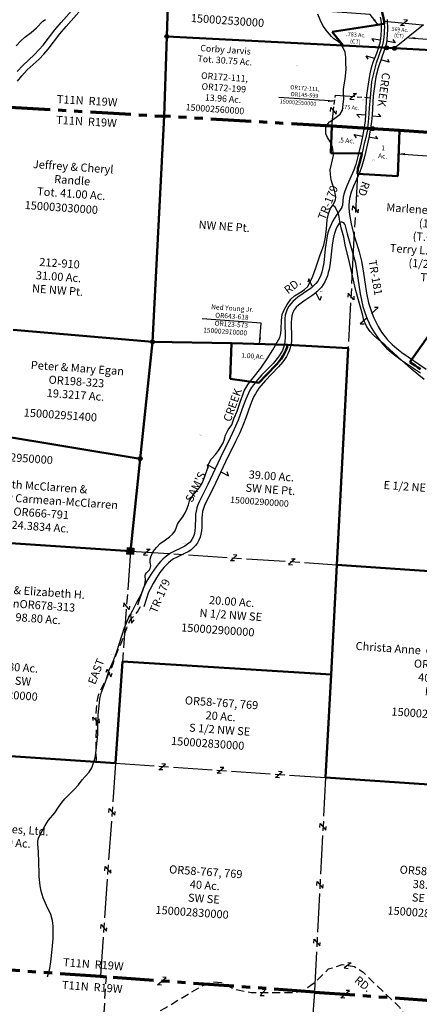
# Model space of a CAD drawing. Units: feet. Extents: x 1897556 to 1933270, y 495648 to 535087.
# Drawn here: x 1906863 to 1909336, y 512946 to 519043 of the extents above; entities that cross this region are included whole.
import ezdxf

# ---------------------------------------------------------------- set-up
doc = ezdxf.new("R2010")
doc.units = ezdxf.units.FT
doc.header["$MEASUREMENT"] = 0
for name, pattern in [('ACAD_ISO08W100', [36, 24, -3, 6, -3]), ('DASHED2', [0.375, 0.25, -0.125]), ('PHANTOM2', [1.25, 0.625, -0.125, 0.125, -0.125, 0.125, -0.125])]:
    doc.linetypes.add(name, pattern=pattern)
doc.layers.add('ADDRESS', color=6, linetype='Continuous', plot=False)
for name, color, linetype in [('MONUMENT IRON PIN', 7, 'Continuous'), ('MONUMENT STONE', 7, 'Continuous'), ('OWNER', 7, 'Continuous'), ('PARCEL NUMBER', 211, 'Continuous'), ('ROAD', 7, 'Continuous'), ('ROAD NAME and NUMBER', 80, 'Continuous'), ('TIE-IN', 7, 'Continuous'), ('TOWNSHIP and RANGE', 4, 'Continuous'), ('TRACT LINE', 5, 'ACAD_ISO08W100'), ('WATER STREAM & RIVER', 4, 'Continuous')]:
    doc.layers.add(name, color=color, linetype=linetype)
doc.layers.add('MONUMENT IRON PIN HATCH', color=7, linetype='Continuous', true_color=0xffffff)
doc.layers.add('MONUMENT STONE HATCH', color=7, linetype='Continuous', true_color=0xffffff)
doc.layers.add('PROPERTY LINE', color=1, linetype='Continuous', lineweight=50)
doc.layers.add('SECTION LINE', color=3, linetype='PHANTOM2', lineweight=70)
doc.styles.add('BOLD', font='romand.shx', dxfattribs={"height": 50})
doc.styles.get("Standard").update_dxf_attribs({"font": 'romans.shx', "height": 40})
doc.dimstyles.get("Standard").update_dxf_attribs({"dimtxt": 20, "dimasz": 40, "dimexe": 0.18, "dimexo": 0.0625, "dimgap": 0.09, "dimtad": 0, "dimzin": 0, "dimdsep": 46, "dimtxsty": 'Standard', "dimcen": 0.09, "dimse1": 1, "dimse2": 1, "dimsd1": 1, "dimsd2": 1, "dimaunit": 1, "dimazin": 1, "dimtfac": 1, "dimtix": 1, "dimtofl": 0, "dimtmove": 0, "dimatfit": 3, "dimfxl": 1, "dimtolj": 1, "dimtzin": 0, "dimarcsym": 0})
doc.dimstyles.new('STANDARD$7', dxfattribs={"dimtxt": 40, "dimasz": 40, "dimexe": 0.18, "dimexo": 0.0625, "dimgap": 0.09, "dimtad": 0, "dimdec": 0, "dimlfac": 400, "dimzin": 0, "dimdsep": 46, "dimtxsty": 'Standard', "dimcen": 0.09, "dimse1": 1, "dimse2": 1, "dimsd1": 1, "dimsd2": 1, "dimadec": 0, "dimazin": 0, "dimtfac": 1, "dimtdec": 0, "dimtix": 1, "dimtofl": 0, "dimtmove": 0, "dimatfit": 0, "dimfxl": 1, "dimtolj": 1, "dimtzin": 0, "dimarcsym": 0})

# ---------------------------------------------------------------- blocks, each defined once
blk = doc.blocks.new('A$C76C71EF7')
at = {"layer": 'MONUMENT STONE HATCH', "ltscale": 400}
blk.add_hatch(color=256, dxfattribs=at).paths.add_polyline_path([(-18.6, 21.3), (21.3, 18.6), (18.6, -21.3), (-21.3, -18.6)])
at = {"layer": 'MONUMENT STONE', "ltscale": 400}
blk.add_lwpolyline([(-18.6, 21.3), (21.3, 18.6), (18.6, -21.3), (-21.3, -18.6)], close=True, dxfattribs=at)
blk.add_point((0, 0), dxfattribs=at)

msp = doc.modelspace()

# ---------------------------------------------------------------- hatches: boundary and pattern name
at = {"layer": 'MONUMENT IRON PIN HATCH', "ltscale": 200}
h = msp.add_hatch(color=256, dxfattribs=at)
h.dxf.hatch_style = 1
edge = h.paths.add_edge_path()
edge.add_arc((1907773.4, 518939.2), 12, 0, 360)
h = msp.add_hatch(color=256, dxfattribs=at)
h.dxf.hatch_style = 1
edge = h.paths.add_edge_path()
edge.add_arc((1909133.7, 518868), 12, 0, 360)
h = msp.add_hatch(color=256, dxfattribs=at)
h.dxf.hatch_style = 1
edge = h.paths.add_edge_path()
edge.add_arc((1909182.6, 518865.3), 12, 0, 360)
h = msp.add_hatch(color=256, dxfattribs=at)
h.dxf.hatch_style = 1
edge = h.paths.add_edge_path()
edge.add_arc((1909046.7, 518367.6), 12, 0, 360)
h = msp.add_hatch(color=256, dxfattribs=at)
h.dxf.hatch_style = 1
edge = h.paths.add_edge_path()
edge.add_arc((1907684.8, 517047.1), 12, 0, 360)
h = msp.add_hatch(color=256, dxfattribs=at)
h.dxf.hatch_style = 1
edge = h.paths.add_edge_path()
edge.add_arc((1907608.4, 516324.4), 12, 0, 360)

# ---------------------------------------------------------------- linework, layer by layer
at = {"layer": 'MONUMENT IRON PIN', "ltscale": 200}
for centre in [(1907773.4, 518939.2), (1909133.7, 518868), (1909182.6, 518865.3), (1909046.7, 518367.6), (1907684.8, 517047.1), (1907608.4, 516324.4)]:
    msp.add_circle(centre, 12, dxfattribs=at)
at = {"layer": 'PROPERTY LINE', "ltscale": 200}
for p, q in [((1907773.4, 518939.2), (1907799.3, 519704.5)), ((1908796.9, 518968.2), (1909119.2, 519016.6)), ((1908863.6, 518882.2), (1908796.9, 518968.2)), ((1907756.6, 518444.4), (1907773.4, 518939.2)), ((1907773.4, 518939.2), (1908863.6, 518882.2)), ((1908863.6, 518882.2), (1909103.8, 518869.6)), ((1909103.8, 518869.6), (1909133.7, 518868)), ((1909133.7, 518868), (1909182.6, 518865.3)), ((1909182.6, 518865.3), (1910427.4, 518797.6)), ((1907756.6, 518444.4), (1907684.8, 517047.1)), ((1908793.7, 518382.8), (1908788.5, 518216.5)), ((1909202, 518073.5), (1909213.2, 518356.5)), ((1908788.5, 518216.5), (1908980.7, 518213.8)), ((1908954.6, 518118.7), (1908952.5, 518088.3)), ((1908952.5, 518088.3), (1909202, 518073.5)), ((1909277.5, 516922.5), (1909476, 517202.5)), ((1907684.8, 517047.1), (1906821.1, 517121.3)), ((1907684.8, 517047.1), (1907608.4, 516324.4)), ((1908173.3, 517039), (1907684.8, 517047.1)), ((1908173.3, 517039), (1908164.5, 516818)), ((1908521, 517029.6), (1908173.3, 517039)), ((1908896, 517009.5), (1908521, 517029.6)), ((1908896, 517009.5), (1908825.7, 515667.5)), ((1908164.5, 516818), (1908343.3, 516793.3)), ((1907608.4, 516324.4), (1907547.8, 515752.3)), ((1906513.3, 515820.9), (1907547.8, 515752.3)), ((1908825.7, 515667.5), (1908790.1, 514987.4)), ((1908825.7, 515667.5), (1910258.1, 515570.3)), ((1907499.6, 515068.7), (1907455.1, 514438.4)), ((1908790.1, 514987.4), (1907499.6, 515068.7)), ((1908790.1, 514987.4), (1908755.8, 514350.3)), ((1906145.3, 514527.1), (1907455.1, 514438.4)), ((1908755.8, 514350.3), (1910163.4, 514255))]:
    msp.add_line(p, q, dxfattribs=at)
at = {"layer": 'PROPERTY LINE', "ltscale": 10}
msp.add_line((1906610.4, 516489.3), (1907608.4, 516324.4), dxfattribs=at)
at = {"layer": 'PROPERTY LINE', "ltscale": 200}
for points in [[(1908821, 519652.3), (1908836.9, 519530.3), (1908852.6, 519474.5), (1908888.6, 519401.3), (1908945.3, 519321.7), (1908962, 519300.3), (1908976.7, 519283.3), (1908995.2, 519262.7), (1909012.2, 519243.5), (1909025.7, 519227.4), (1909036.3, 519215.3), (1909071.9, 519168.1), (1909104.8, 519096.4), (1909118.7, 519034.4), (1909119.2, 519016.6)], [(1908980.7, 518213.8), (1908977.1, 518198.6), (1908972.3, 518179.2), (1908967.3, 518159.8), (1908962, 518140.6), (1908955.8, 518121.6), (1908954.6, 518118.7)]]:
    msp.add_lwpolyline(points, dxfattribs=at)
at = {"layer": 'PROPERTY LINE', "ltscale": 200, "flags": 128}
msp.add_lwpolyline([(1908521, 517029.6), (1908517.2, 517013.8), (1908510.4, 516995), (1908501.8, 516977), (1908491.8, 516959.7), (1908480.5, 516943.2), (1908468.2, 516927.4), (1908455.3, 516912.1), (1908441.9, 516897.3), (1908428.1, 516882.8), (1908414.1, 516868.6), (1908400, 516854.3), (1908385.9, 516840.1), (1908372.1, 516825.7), (1908358.5, 516811), (1908345.4, 516795.9), (1908343.3, 516793.3)], dxfattribs=at)
at = {"layer": 'PROPERTY LINE', "flags": 128}
msp.add_lwpolyline([(1909277.5, 516922.5), (1909294.1, 516911.4), (1909310.8, 516900.4), (1909327.5, 516889.3), (1909344.1, 516878.1)], dxfattribs=at)
at = {"layer": 'ROAD', "flags": 128}
for points in [[(1906846.2, 518721.7), (1906881, 518759.7), (1906954.6, 518827.7), (1906981.6, 518855.5), (1907006.8, 518885.1), (1907080.6, 518979.8), (1907119.9, 519026.1), (1907199.5, 519116.1)], [(1908856.3, 517879.7), (1908821.7, 517830.6), (1908801, 517796.4), (1908791.9, 517778.7), (1908783.7, 517760.4), (1908776.6, 517741.7), (1908770.7, 517722.6), (1908765.9, 517703.2), (1908758.8, 517663.8), (1908753.7, 517624.2), (1908744.7, 517537.8), (1908736.8, 517498.6), (1908731.8, 517479.2), (1908725.4, 517460.2), (1908717.5, 517441.9), (1908707.6, 517424.5), (1908695.8, 517408.4), (1908682, 517394), (1908666.8, 517380.9), (1908650.9, 517368.9), (1908585, 517323.4), (1908569.1, 517311.3), (1908554, 517298.2), (1908540.1, 517283.8), (1908527.9, 517268), (1908518, 517250.7), (1908510.9, 517232), (1908506.4, 517212.5), (1908504, 517192.7), (1908503, 517172.7), (1908503.2, 517152.7), (1908505.5, 517092.7), (1908505.5, 517072.7), (1908504.4, 517052.8), (1908501.5, 517033), (1908496.2, 517013.7), (1908488.6, 516995.2), (1908479.2, 516977.6), (1908468.4, 516960.7), (1908456.5, 516944.7), (1908430.4, 516914.4), (1908360.7, 516842.7), (1908333.8, 516813.1), (1908309.1, 516781.7), (1908298, 516765), (1908287.8, 516747.8), (1908278.5, 516730.1), (1908262, 516693.7), (1908247.6, 516656.4), (1908213.9, 516562.2), (1908190.5, 516507), (1908164.9, 516452.7), (1908102.4, 516327.5), (1908026, 516164.5), (1907972.8, 516056.9), (1907965.2, 516038.4), (1907958.8, 516019.5), (1907954.1, 516000), (1907951.3, 515980.3), (1907950, 515960.3), (1907949.2, 515900.3), (1907947.5, 515880.4), (1907943.8, 515860.7), (1907937.5, 515841.8), (1907928.5, 515824), (1907916.7, 515807.8), (1907902.1, 515794.2), (1907885.5, 515783.1), (1907867.8, 515773.7), (1907813.4, 515748.4), (1907796, 515738.7), (1907779.3, 515727.7), (1907763.5, 515715.5), (1907748.5, 515702.1), (1907734.5, 515687.9), (1907721.2, 515672.9), (1907696.9, 515641.2), (1907674.8, 515607.9), (1907654.5, 515573.4), (1907635.6, 515538.2), (1907626.6, 515520.3), (1907592.3, 515418.1)], [(1908837.2, 517779.2), (1908828, 517761.5), (1908819.8, 517743.2), (1908813, 517724.4), (1908807.5, 517705.2), (1908803.1, 517685.7), (1908796.7, 517646.2), (1908784.6, 517535), (1908777.1, 517495.7), (1908772.5, 517476.3), (1908766.8, 517457.1), (1908759.8, 517438.4), (1908751.3, 517420.2), (1908741.3, 517402.9), (1908729.7, 517386.7), (1908716.4, 517371.7), (1908701.8, 517358), (1908686.3, 517345.4), (1908670.2, 517333.5), (1908620.7, 517299.7), (1908588.8, 517275.6), (1908574.2, 517261.9), (1908561.6, 517246.4), (1908552.1, 517228.9), (1908546.6, 517209.7), (1908543.9, 517189.9), (1908543, 517169.9), (1908543.3, 517149.9), (1908545.5, 517090), (1908545.5, 517070), (1908544.3, 517050), (1908541.7, 517030.2), (1908537.1, 517010.7), (1908530.7, 516991.8), (1908522.6, 516973.5), (1908512.9, 516956), (1908502.1, 516939.2), (1908490.3, 516923), (1908464.5, 516892.5), (1908381.2, 516806.1), (1908354.9, 516776), (1908342.8, 516760.1), (1908331.7, 516743.5), (1908321.5, 516726.2), (1908312.4, 516708.5), (1908304, 516690.3), (1908289.1, 516653.2), (1908262.3, 516577.8), (1908248.2, 516540.4), (1908224.6, 516485.2), (1908198.8, 516431), (1908136.3, 516305.8), (1908060, 516142.7), (1908015.2, 516053.3), (1908007, 516035.1), (1907999.8, 516016.4), (1907994.4, 515997.2), (1907991.2, 515977.5), (1907990, 515957.5), (1907989.1, 515897.5), (1907987.5, 515877.6), (1907984.2, 515857.9), (1907979, 515838.6), (1907971.6, 515820), (1907962.2, 515802.4), (1907950.7, 515786), (1907937.1, 515771.4), (1907921.6, 515758.8), (1907904.7, 515748), (1907887.1, 515738.6), (1907832.7, 515713.3), (1907815.2, 515703.6), (1907798.7, 515692.3), (1907783.2, 515679.7), (1907768.7, 515665.9), (1907755.2, 515651.1), (1907730.6, 515619.6), (1907708.5, 515586.3), (1907688.2, 515551.8), (1907669.4, 515516.5), (1907660.5, 515498.6), (1907630.5, 515406.2)], [(1908874.2, 517773.7), (1908888.9, 517715.6), (1908923, 517600.5), (1908938.1, 517542.5), (1908949.4, 517483.5), (1908970, 517345.1), (1908986.6, 517266.8), (1908998.2, 517228.6), (1909012.4, 517191.2), (1909038.3, 517137.1), (1909058.6, 517102.7), (1909081.3, 517069.7), (1909106.3, 517038.5), (1909133.6, 517009.3), (1909163.1, 516982.2), (1909226.3, 516933.3), (1909342.4, 516855.1)]]:
    msp.add_lwpolyline(points, dxfattribs=at)
at = {"layer": 'ROAD', "ltscale": 200}
for points in [[(1906848.5, 518661.5), (1906876.4, 518695.5), (1906909.3, 518731.4), (1906982.5, 518799), (1907011.2, 518828.7), (1907037.9, 518859.9), (1907111.6, 518954.6), (1907150, 518999.7), (1907229.4, 519089.5)], [(1909094.6, 519057.9), (1909097.3, 519039.6), (1909098.9, 519020.6), (1909100, 518982.1), (1909098.1, 518943.9), (1909095.8, 518925.1), (1909092.6, 518906.4), (1909083.1, 518869.7), (1909070.3, 518833), (1909048.7, 518776.5), (1909042.2, 518756.8), (1909036.6, 518736.7), (1909027.8, 518696.3), (1909015, 518616.4), (1909010, 518575.8), (1909003.5, 518455.5), (1908999.9, 518416.6), (1908994.7, 518377.7), (1908984.3, 518319.5), (1908976, 518280.9), (1908957.7, 518203.3), (1908942.8, 518146.4), (1908937, 518128.4), (1908929.8, 518111), (1908888.4, 518018.9), (1908874.6, 517981.4), (1908869.1, 517962.2), (1908864.8, 517942.6), (1908862, 517922.9), (1908860.2, 517891.3)], [(1909137, 519044.2), (1909140, 518981.8), (1909135.4, 518919.3), (1909131.8, 518898.5), (1909121.3, 518857.8), (1909080.5, 518745.1), (1909067.1, 518688.9), (1909049.8, 518572), (1909043.4, 518452.7), (1909039.6, 518412), (1909034.2, 518371.6), (1909023.6, 518311.6), (1908996.5, 518193.9), (1908981.1, 518134.8), (1908966.6, 518095.1), (1908928.9, 518012.1), (1908914.5, 517974.8), (1908904.3, 517936.2), (1908900.3, 517896.4), (1908900.3, 517876.4), (1908903.7, 517836.6), (1908914.4, 517777.6), (1908929.4, 517719.5), (1908963.5, 517604.4), (1908978.2, 517546.3), (1908989.3, 517487.3), (1909009.9, 517348.9), (1909021.9, 517290.1), (1909039.1, 517232.6), (1909054, 517195.5), (1909081.4, 517142.2), (1909102.8, 517108.4), (1909139.7, 517061.1), (1909167.4, 517032.3), (1909197.3, 517005.7), (1909228.7, 516981), (1909377.4, 516879.5)]]:
    msp.add_lwpolyline(points, dxfattribs=at)
at = {"layer": 'ROAD', "flags": 128}
for points in [[(1908856.3, 517879.7, 0.157336), (1908860.2, 517891.3)], [(1908874.2, 517773.7, 0.690426), (1908837.2, 517779.2)]]:
    msp.add_lwpolyline(points, format="xyb", dxfattribs=at)
at = {"layer": 'ROAD', "linetype": 'DASHED2', "ltscale": 200, "flags": 128}
for points in [[(1907334.9, 514446.5), (1907335.9, 514449.5), (1907337.3, 514461.6), (1907336.3, 514541.3), (1907337.3, 514647.3), (1907335.9, 514746), (1907337.6, 514774.2), (1907342.2, 514820.1), (1907346.1, 514840.3), (1907351, 514859), (1907360.2, 514884.5), (1907370.2, 514904.4), (1907388.1, 514936.7), (1907409, 514979.5), (1907424.9, 515014.5), (1907440.4, 515054.1), (1907456.4, 515098.9), (1907468.6, 515129.9), (1907490.8, 515181.4), (1907525.1, 515275.3), (1907546.3, 515325.8), (1907591.8, 515376.3), (1907611.4, 515412)], [(1904755.1, 512317.1), (1904821.7, 512353.1), (1904890.4, 512405), (1904978.1, 512496.8), (1905044.1, 512573.6), (1905118.4, 512657.9), (1905186.7, 512710.8), (1905267.4, 512729.8), (1905320.6, 512721.1), (1905476.4, 512668.9), (1905543.4, 512640.5), (1905659.2, 512603.9), (1905766.6, 512578.1), (1905923.8, 512572.8), (1906031.9, 512573), (1906128.2, 512577.4), (1906225.8, 512601.3), (1906270, 512605.3), (1906350.1, 512565.7), (1906455, 512507.4), (1906539.6, 512477.4), (1906696.8, 512471), (1906860.2, 512468.3), (1906955, 512508.3), (1907047.4, 512552.7), (1907399.5, 512726.8), (1907585.4, 512820.4), (1907764.5, 512924.1), (1907904.3, 513008.3), (1907995.3, 513061.4), (1908051.1, 513085.1), (1908111.3, 513080.2), (1908188, 513040.4), (1908295.2, 513019.1), (1908569.2, 513019.9), (1908622.3, 513035.6), (1908684.6, 513078.6), (1908774.8, 513164.6), (1908859.3, 513191.4), (1908935.4, 513180.3), (1908988.8, 513144.2), (1909053.3, 513080.7), (1909213.7, 512927.4), (1909252.8, 512860.9), (1909264.2, 512763.9), (1909234.7, 512582.5), (1909201.7, 512286.2), (1909208.2, 512259.2), (1909248.7, 512185.5), (1909315.2, 512137.4), (1909384.6, 512118), (1909461.4, 512118.5), (1909575.6, 512134.3)]]:
    msp.add_lwpolyline(points, dxfattribs=at)
at = {"layer": 'SECTION LINE', "ltscale": 400}
for p, q in [((1906800.7, 518501.2), (1907756.6, 518444.4)), ((1908793.7, 518382.8), (1907756.6, 518444.4)), ((1909016.8, 518369.6), (1908793.7, 518382.8)), ((1909046.7, 518367.6), (1909016.8, 518369.6)), ((1909213.2, 518356.5), (1909046.7, 518367.6)), ((1910388.5, 518278.1), (1909213.2, 518356.5)), ((1907361.8, 513117), (1906053.2, 513211.1)), ((1907399.5, 513114.3), (1907361.8, 513117)), ((1908687.1, 513021.7), (1907399.5, 513114.3)), ((1908687.1, 513021.7), (1909602.3, 512955.9))]:
    msp.add_line(p, q, dxfattribs=at)
at = {"layer": 'TIE-IN', "ltscale": 3}
for points in [[(1909244.6, 519003.6), (1909219.6, 519006), (1909261.9, 519039.5), (1909240.3, 519041.6)], [(1909094.2, 518915.7), (1909041, 518924.9), (1909053.9, 518907.4)], [(1909171.9, 518920), (1909186.8, 518899.8), (1909133.6, 518908.9)], [(1909020.3, 518798), (1909007.5, 518819.7), (1909059.5, 518805.2)], [(1909139, 518798.7), (1909150.1, 518780), (1909098, 518794.5)], [(1908925.9, 518586), (1908947.6, 518584.8), (1908906.6, 518549.7), (1908931.7, 518548.2)], [(1908785.8, 518474.6), (1908788.4, 518499.6), (1908821.5, 518457), (1908823.8, 518478.6)], [(1909003.1, 518451.1), (1908949.3, 518455.5), (1908966, 518436.6)], [(1909043, 518447.9), (1909096.8, 518443.5), (1909082.4, 518459.8)], [(1908946.3, 518311.8), (1908931.8, 518332.3), (1908984.8, 518322.1)], [(1909064.6, 518322), (1909077.1, 518304.2), (1909024.1, 518314.5)], [(1908921.9, 517864), (1908923.7, 517889.1), (1908958.3, 517847.6), (1908959.8, 517869.3)], [(1908675.8, 517388.7), (1908651.7, 517437), (1908645.2, 517416.3)], [(1908727.4, 517328.6), (1908719.9, 517304.6), (1908695.8, 517353)], [(1908931.5, 517329.9), (1908930, 517308.2), (1908895.4, 517349.7), (1908893.7, 517324.6)], [(1909040, 517223.8), (1909080.6, 517259.5), (1909058.9, 517260.4)], [(1909010.7, 517195.2), (1908970.1, 517159.5), (1908995.3, 517158.4)], [(1908069.8, 516260.6), (1908022.1, 516285.9), (1908028.9, 516265.2)], [(1908106.9, 516243.3), (1908154.7, 516218.1), (1908146.8, 516242)], [(1907647.9, 515764.3), (1907669.6, 515763.1), (1907628.6, 515728), (1907653.7, 515726.6)], [(1908191.4, 515690.9), (1908166.3, 515692.3), (1908207.3, 515727.4), (1908185.6, 515728.7)], [(1908545, 515704.8), (1908566.7, 515703.6), (1908525.6, 515668.5), (1908550.7, 515667)], [(1907542.5, 515411.6), (1907541.1, 515389.9), (1907506.3, 515431.1), (1907504.7, 515406)], [(1907535.3, 515341), (1907548, 515358.6), (1907555.5, 515305.1), (1907570.3, 515325.5)], [(1907397.3, 515001.4), (1907404.6, 515021.9), (1907426.7, 514972.6), (1907435.2, 514996.3)], [(1907317, 514703.2), (1907315.3, 514724.8), (1907355.7, 514689), (1907353.7, 514714.1)], [(1907748.9, 514396.7), (1907723.8, 514398.1), (1907764.8, 514433.3), (1907743.1, 514434.5)], [(1908110, 514375.3), (1908084.9, 514376.8), (1908125.9, 514411.9), (1908104.2, 514413.1)], [(1908471.1, 514348.8), (1908446, 514350.2), (1908487, 514385.3), (1908465.3, 514386.6)], [(1907414.8, 514133.8), (1907416.6, 514158.9), (1907451.2, 514117.4), (1907452.7, 514139.1)], [(1908720.9, 514041.3), (1908722.7, 514066.4), (1908757.3, 514024.9), (1908758.8, 514046.6)], [(1907389.4, 513773.3), (1907391.1, 513798.4), (1907425.7, 513756.9), (1907427.2, 513778.6)], [(1908702.4, 513681.7), (1908704.1, 513706.8), (1908738.7, 513665.3), (1908740.2, 513687)], [(1907364, 513414.4), (1907365.8, 513439.5), (1907400.4, 513398), (1907401.9, 513419.7)], [(1908683.9, 513323.5), (1908685.7, 513348.5), (1908720.2, 513307.1), (1908721.8, 513328.7)], [(1908892.8, 513205.5), (1908914.3, 513202.2), (1908870.1, 513171.1), (1908895, 513167.3)], [(1907741.2, 513065.3), (1907716.1, 513066.7), (1907769.6, 513112.5), (1907747.9, 513113.7)], [(1908364.8, 513037.8), (1908386.5, 513039.2), (1908350, 512999.4), (1908375.1, 513001)], [(1908875.6, 512983.7), (1908850.5, 512985.2), (1908903.9, 513030.9), (1908882.2, 513032.2)]]:
    msp.add_lwpolyline(points, dxfattribs=at)
at = {"layer": 'TRACT LINE', "ltscale": 10}
for p, q in [((1909118.7, 519034.4), (1909362.8, 519011.1)), ((1909362.8, 519011.1), (1909182.6, 518865.3)), ((1908952.5, 518088.3), (1908929.4, 517648.4)), ((1908929.4, 517648.4), (1908896, 517009.5)), ((1907547.8, 515752.3), (1907499.6, 515068.7)), ((1907547.8, 515752.3), (1908825.7, 515667.5)), ((1907455.1, 514438.4), (1907361.8, 513117)), ((1907455.1, 514438.4), (1908755.8, 514350.3)), ((1908755.8, 514350.3), (1908687.1, 513021.7)), ((1907372.1, 512713.2), (1907399.5, 513114.3)), ((1908687.1, 513021.7), (1908574.9, 511625.6))]:
    msp.add_line(p, q, dxfattribs=at)
at = {"layer": 'TRACT LINE', "ltscale": 5}
for p, q in [((1908793.7, 518382.8), (1908816.4, 518575.8)), ((1908816.4, 518575.8), (1909033.3, 518559.1))]:
    msp.add_line(p, q, dxfattribs=at)
for points in [[(1909119.2, 519016.6), (1909119.4, 518996.6), (1909119.3, 518976.6), (1909118.4, 518956.6), (1909116.7, 518936.7), (1909113.9, 518916.9), (1909110.1, 518897.3), (1909105.7, 518877.8), (1909103.8, 518869.6)], [(1909016.8, 518369.6), (1909024.4, 518430.5), (1909028.4, 518496.5), (1909033.7, 518559), (1909042.2, 518658.9), (1909070.9, 518775.8), (1909103.8, 518869.6)], [(1909016.8, 518369.6), (1908999.9, 518296), (1908995.5, 518276.5), (1908991, 518257), (1908986.4, 518237.5), (1908981.8, 518218.1), (1908980.7, 518213.8)]]:
    msp.add_lwpolyline(points, dxfattribs=at)
at = {"layer": 'WATER STREAM & RIVER', "ltscale": 400, "flags": 128}
for points in [[(1908801.3, 517895), (1908813.4, 517917), (1908817.4, 517928.9), (1908819.4, 517940.9), (1908815.5, 517968.9), (1908807.5, 518001), (1908797.6, 518025), (1908789.6, 518051), (1908785.7, 518083), (1908783.8, 518113), (1908791.9, 518147), (1908797.9, 518175), (1908804, 518201), (1908802, 518225), (1908798.1, 518253), (1908786.1, 518285.1), (1908768.2, 518313.1), (1908758.2, 518335.1), (1908756.3, 518353.1), (1908758.3, 518377.1), (1908766.4, 518391.1), (1908780.4, 518409.1), (1908783.6, 518412), (1908812.1, 518433.8), (1908845.8, 518456.7), (1908860.8, 518483.3), (1908864.6, 518516.9), (1908868.7, 518552.9), (1908866.8, 518584.9), (1908866.8, 518610.9), (1908870.9, 518638.9), (1908877, 518674.9), (1908881, 518712.9), (1908883.1, 518740.9), (1908881.1, 518770.9), (1908881.2, 518808.9), (1908877.3, 518840.9), (1908865.3, 518868.9), (1908849.4, 518893), (1908833.4, 518907), (1908807.5, 518923), (1908791.5, 518939.1), (1908767.6, 518967.1), (1908741.6, 519003.2), (1908721.7, 519041.2), (1908707.8, 519077.3)], [(1906841.2, 518881), (1906867.2, 518909), (1906895.3, 518934.9), (1906933.3, 518962.9), (1906967.4, 518992.8), (1907005.5, 519032.7), (1907021.5, 519044.7)], [(1907035.3, 513116.2), (1907049.4, 513168.2), (1907055.5, 513208.2), (1907063.7, 513284.2), (1907069.8, 513354.2), (1907070, 513430.2), (1907066, 513464.2), (1907056.1, 513502.2), (1907028.2, 513558.3), (1907008.3, 513604.3), (1906994.4, 513646.4), (1906988.5, 513680.4), (1906982.6, 513736.4), (1906982.6, 513758.4), (1906978.9, 513890.4), (1906975, 513938.4), (1906975.1, 513956.4), (1906979.1, 513976.4), (1906995.2, 514008.4), (1907019.2, 514052.3), (1907041.3, 514086.3), (1907079.4, 514132.2), (1907103.5, 514166.2), (1907123.6, 514196.1), (1907141.6, 514218.1), (1907165.7, 514242.1), (1907199.7, 514276), (1907225.8, 514303.9), (1907249.8, 514335.9), (1907267.9, 514355.9), (1907292, 514383.8), (1907310, 514409.8), (1907330.2, 514471.7), (1907336.2, 514517.7), (1907345.6, 514616.5), (1907346.5, 514627.7), (1907346.6, 514673.7), (1907348.7, 514737.7), (1907354.8, 514793.7), (1907358.9, 514837.7), (1907369, 514877.7), (1907383.1, 514915.7), (1907393.1, 514941.7), (1907417.3, 515015.6), (1907443.4, 515075.6), (1907461.5, 515123.5), (1907479.6, 515181.5), (1907497.7, 515233.4), (1907511.8, 515279.4), (1907536, 515337.4), (1907562.1, 515387.3), (1907588.1, 515435.3), (1907612.3, 515479.2), (1907624.3, 515507.2), (1907636.4, 515543.2), (1907640.5, 515571.2), (1907638.5, 515599.2), (1907640.5, 515609.2), (1907646.6, 515617.2), (1907656.6, 515625.1), (1907666.6, 515637.1), (1907670.6, 515645.1), (1907674.6, 515661.1), (1907672.7, 515673.1), (1907670.7, 515683.1), (1907670.7, 515703.1), (1907674.8, 515717.1), (1907684.8, 515741.1), (1907696.8, 515759.1), (1907710.9, 515777), (1907732.9, 515799), (1907765, 515821), (1907789, 515840.9), (1907809, 515856.9), (1907825.1, 515876.8), (1907833.2, 515900.8), (1907839.2, 515918.8), (1907851.2, 515936.8), (1907871.3, 515964.7), (1907887.3, 515988.7), (1907897.4, 516012.7), (1907907.4, 516038.7), (1907913.5, 516062.6), (1907923.5, 516080.6), (1907939.6, 516104.6), (1907947.6, 516112.6), (1907967.6, 516136.6), (1907975.7, 516146.5), (1907991.7, 516172.5), (1908001.8, 516198.5), (1908013.8, 516232.5), (1908023.9, 516262.4), (1908034, 516294.4), (1908048, 516320.4), (1908074.1, 516350.4), (1908092.1, 516374.3), (1908108.2, 516398.3), (1908122.3, 516422.3), (1908128.3, 516438.3), (1908136.4, 516470.2), (1908152.4, 516502.2), (1908174.5, 516534.2), (1908190.6, 516578.1), (1908208.6, 516618.1), (1908218.7, 516650.1), (1908230.8, 516686), (1908240.9, 516714), (1908250.9, 516744), (1908277, 516786), (1908307.1, 516825.9), (1908355.2, 516885.8), (1908393.3, 516941.8), (1908429.5, 516997.7), (1908471.6, 517075.6), (1908479.7, 517099.6), (1908481.7, 517125.6), (1908483.8, 517179.6), (1908487.9, 517217.6), (1908500, 517245.6), (1908518, 517279.5), (1908540.1, 517311.5), (1908564.2, 517333.4), (1908584.2, 517345.4), (1908610.2, 517361.3), (1908626.2, 517371.3), (1908644.3, 517389.3), (1908674.4, 517449.2), (1908696.5, 517513.2), (1908722.7, 517587.1), (1908744.8, 517647.1), (1908754.9, 517695.1), (1908761, 517747.1), (1908765.2, 517803), (1908773.2, 517841), (1908785.3, 517873), (1908801.3, 517895)], [(1909365.2, 516813.7), (1909333.2, 516841.8), (1909285.3, 516879.9), (1909227.4, 516932), (1909123.6, 517026.3), (1909073.7, 517070.4), (1909051.7, 517088.4), (1909031.8, 517112.5), (1909011.8, 517140.5), (1909001.8, 517158.5), (1908991.9, 517180.5), (1908986, 517210.6), (1908972.1, 517262.6), (1908942.3, 517364.7), (1908926.4, 517438.7), (1908904.6, 517538.7), (1908876.8, 517648.8), (1908868.9, 517696.8), (1908853.1, 517752.9), (1908843.1, 517794.9), (1908837.2, 517832.9), (1908827.3, 517858.9), (1908815.3, 517881), (1908801.3, 517895)]]:
    msp.add_lwpolyline(points, dxfattribs=at)

# ---------------------------------------------------------------- block references
at = {"layer": 'MONUMENT STONE', "ltscale": 10}
msp.add_blockref('A$C76C71EF7', (1907547.8, 515752.3), dxfattribs=at)

# ---------------------------------------------------------------- texts
at = {"layer": 'ADDRESS'}
for s, p in [('21955', (1907072.3, 519001.9)), ('21850', (1909193.7, 518961.7)), ('21871', (1908571.6, 518754)), ('21935', (1908983, 518544.1)), ('22010', (1909044.8, 518172.5)), ('22152', (1908721.5, 517357.5)), ('22259', (1908300, 516938.9)), ('22321', (1907970.2, 516468.5)), ('22475', (1907870.6, 515796.6)), ('22577', (1907549.5, 515358.6)), ('22603', (1907427.1, 515113)), ('22649', (1907291.3, 514915.1)), ('22751', (1907115.4, 514250.2))]:
    msp.add_text(s, height=5, rotation=356, dxfattribs=at).set_placement(p)
at = {"layer": 'OWNER', "attachment_point": 5, "rotation": 356}
for s, insert, char_height, width in [('.783 Ac.\\P(CT)', (1908941.8, 518925.2), 25, 267.738), ('.569 Ac.\\P(CT)', (1909211.1, 518959.6), 23, 202.706), ('Corby Jarvis\\PTot. 30.75 Ac.', (1908134.3, 518818.4), 40, 669.903), ('OR172-111,\\POR172-199\\P13.96 Ac.', (1908125.6, 518615.4), 40, 669.903), ('OR172-111,\\POR145-599', (1908626.5, 518594.1), 25, 274.95), ('.75 Ac.', (1908913.1, 518496.2), 25, 171.763), ('.5 Ac.', (1908885, 518290.5), 30, 171.763), ('1\\PAc.', (1909110.9, 518219.6), 30, 205.892), ('Jeffrey & Cheryl\\PRandle\\PTot. 41.00 Ac.', (1907187.2, 518042.2), 50, 669.903), ('\\A1;Marlene J. (Thompson) Riddle\\P(1/2 Int.) 205-437\\P(T.O.D. OR509-233)\\PTerry L. Thompson, Trustee\\P(1/2 Int.) OR604-489{\\A0;\\PTot. 114.5 Ac. *}', (1909592.4, 517640.6), 50, 1144.811), ('NW NE Pt.', (1908128, 517757), 50, 669.903), ('212-910\\P31.00 Ac.\\PNE NW Pt.', (1907102.8, 517444.9), 50, 669.903), ('Ned Young Jr.\\POR643-618\\POR123-573', (1908175.8, 517202.4), 30, 669.903), ('1.00 Ac.', (1908307.2, 516956.1), 30, 283.804), ('Peter & Mary Egan\\POR198-323\\P19.3217 Ac.', (1907213.4, 516796), 50, 669.9), ('39.00 Ac.\\PSW NE Pt.', (1908417, 516169.4), 50, 669.903), ('Seth McClarren &^JKimberly Carmean-McClarren\\POR666-791\\P24.3834 Ac.', (1906998.3, 516021.4), 50, 1136.67), ('E 1/2 NE Pt.', (1909297, 516143), 50, 669.903), ('Drew A. & Elizabeth H. Duncan\\POR678-313\\PTot. 98.80 Ac.', (1906911.2, 515415.5), 50, 933.72), ('20.00 Ac.\\PN 1/2 NW SE', (1908171.7, 515392), 50, 669.903), ('Christa Anne  Grywalsky Heckman\\POR715-627\\P40.00 Ac.\\PNE SE', (1909471.4, 514997), 50, 1192.108), ('OR58-767, 769\\P20 Ac.\\PS 1/2 NW SE', (1908105.8, 514723.2), 50, 669.903), ('T & D Properties, Ltd.\\PTot. 223.00 Ac.', (1906703.3, 513990.3), 50, 1072.51), ('OR58-767, 769\\P40 Ac.\\PSW SE', (1908008.1, 513677), 50, 1051.838), ('OR58-767, 769\\P38.43 Ac.\\PSE SE Pt.', (1909435.3, 513675.4), 50, 669.903)]:
    msp.add_mtext(s, dxfattribs=dict(at, insert=insert, char_height=char_height, width=width))
at = {"layer": 'OWNER', "ltscale": 10, "insert": (1906833.2, 514985.7), "char_height": 50, "width": 665.972, "attachment_point": 5, "rotation": 356}
msp.add_mtext('39.80 Ac.\\PNE SW', dxfattribs=at)
at = {"layer": 'PARCEL NUMBER', "ltscale": 200}
for s, height, p in [('150002530000', 50, (1907920.3, 519028.7)), ('150002550000', 25, (1908471.3, 518524.8)), ('150002560000', 40, (1907888.5, 518481.6)), ('150003030000', 50, (1906891.8, 517870.7)), ('150002910000', 30, (1907997.3, 517106.4)), ('150002951400', 50, (1906886.1, 516586)), ('150002950000', 50, (1906613, 516321.6)), ('150002900000', 40, (1908163.8, 516050.8)), ('150002900000', 50, (1907860.6, 515255.2)), ('150002820000', 50, (1906519.2, 514856.7)), ('150002940000', 50, (1909161.7, 514734.8)), ('150002830000', 50, (1907798, 514552.5)), ('150002830000', 50, (1907701.2, 513506.7)), ('150002830000', 50, (1909137.1, 513502.7))]:
    msp.add_text(s, height=height, rotation=356, dxfattribs=at).set_placement(p)
at = {"layer": 'ROAD NAME and NUMBER', "char_height": 50, "attachment_point": 5, "style": 'BOLD'}
for s, insert, width, rotation in [('CREEK', (1909110.2, 518610.4), 553.415, 261.69999), ('RD.', (1908984.3, 517988.2), 126.191, 251.31198), ('TR-179', (1908776.1, 517908.1), 401.828, 68.07447), ('TR-181', (1909058.3, 517445.2), 347.093, 280.09919), ('RD.', (1908555.3, 517389.2), 170.713, 37.68747), ('CREEK', (1908185.7, 516654.3), 251.924, 70.36004), ("SAM'S", (1907956.2, 516146.5), 202.219, 64.00222), ('TR-179', (1907735.4, 515471.7), 401.828, 66.79964), ('EAST', (1907341.6, 515004.4), 169.02, 68.96588), ('RD.', (1908984, 513067), 172.336, 320.62606)]:
    msp.add_mtext(s, dxfattribs=dict(at, insert=insert, width=width, rotation=rotation))
at = {"layer": 'TOWNSHIP and RANGE'}
for rotation, p in [(356.84894, (1907091.4, 518526.3)), (356.84894, (1907087.2, 518397.6)), (355.93553, (1907129.3, 513182)), (355.93553, (1907122.6, 513041.9))]:
    msp.add_text('T11N  R19W', height=50, rotation=rotation, dxfattribs=at).set_placement(p)

# ---------------------------------------------------------------- leaders
at = {"layer": 'OWNER'}
for points in [[(1908811.8, 518537.1), (1908465.7, 518561.6)], [(1909207.5, 518212.6), (1909790.4, 518172)], [(1908347.2, 517034.3), (1908356.4, 517164.1), (1907992.7, 517189.9)]]:
    msp.add_leader(points, dimstyle='Standard', override={"dimgap": 0.09, "dimtad": 0}, dxfattribs=at)
at = {"layer": 'PARCEL NUMBER', "ltscale": 200}
for points, dimstyle, override in [([(1909081.2, 519010.9), (1909030.8, 519074.8), (1908683.4, 519099.1)], 'STANDARD$7', {"dimtxt": 20, "dimdec": 2, "dimlfac": 1, "dimaunit": 1, "dimadec": 2, "dimazin": 1, "dimtdec": 2, "dimatfit": 3}), ([(1909271.1, 518930.3), (1909694.2, 518901.5)], 'Standard', {"dimgap": 0.09, "dimtad": 0})]:
    msp.add_leader(points, dimstyle=dimstyle, override=override, dxfattribs=at)

doc.saveas('drawing.dxf')
